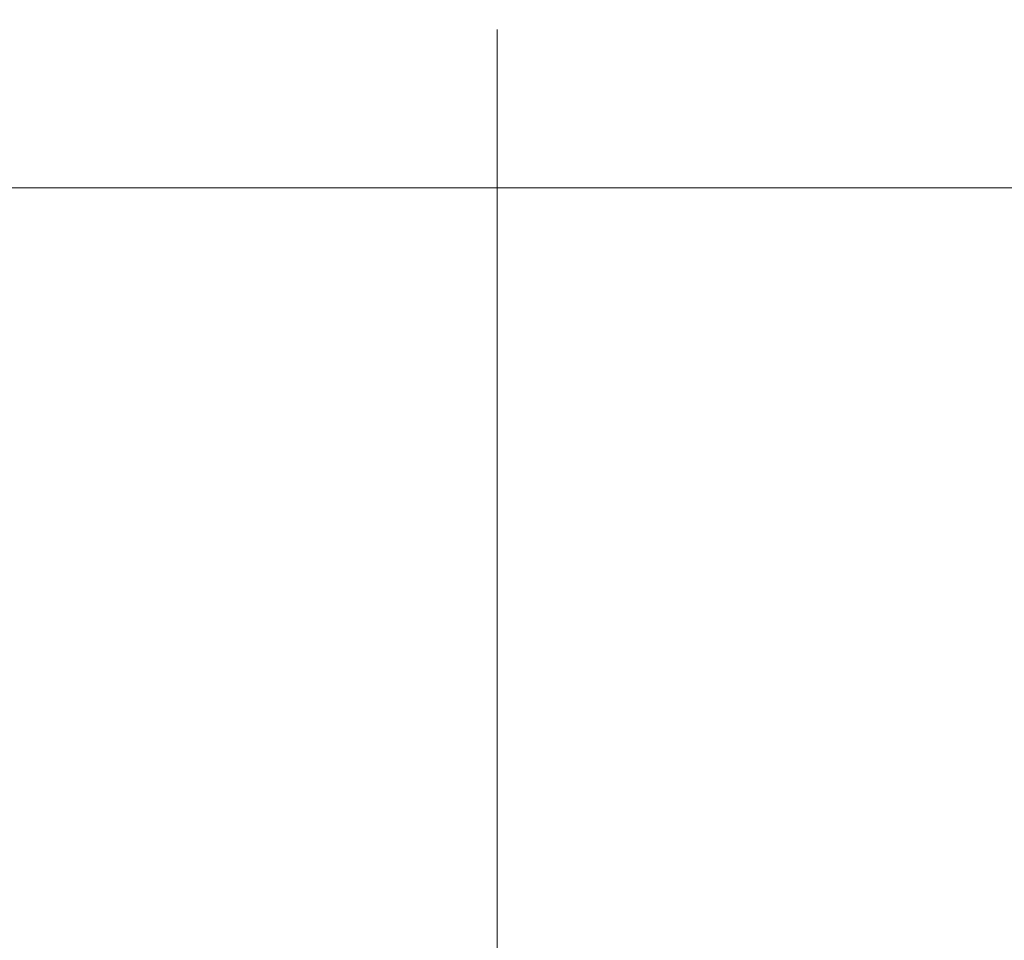
# Model space of a CAD drawing. Extents: x 0 to 420, y 0 to 297.
# Drawn here: x 38 to 46, y 199 to 207 of the extents above; entities that cross this region are included whole.
import ezdxf
from ezdxf.enums import TextEntityAlignment as Align

# ---------------------------------------------------------------- set-up
doc = ezdxf.new("R2010")
doc.units = 0
doc.linetypes.add('DASHSPACE', pattern=[30, 12, -18])
doc.layers.get('0').update_dxf_attribs({"lineweight": 13})
doc.styles.get("Standard").update_dxf_attribs({"font": 'isocp.shx'})
doc.dimstyles.get("Standard").update_dxf_attribs({"dimtxt": 2.5, "dimasz": 2.5, "dimexe": 1.25, "dimexo": 0.625, "dimtad": 1, "dimcen": 2.5, "dimadec": 0, "dimazin": 0, "dimtfac": 1, "dimtmove": 0, "dimatfit": 0, "dimfxl": 1, "dimarcsym": 0})

# ---------------------------------------------------------------- blocks, each defined once
blk = doc.blocks.new('*D144')
at = {"color": 7, "lineweight": 13}
for p, q in [((55.348338, 205.708441), (22.285899, 205.708441)), ((24.285899, 172.908441), (24.285899, 205.708441)), ((55.348338, 172.908441), (22.285899, 172.908441))]:
    blk.add_line(p, q, dxfattribs=at)
for points in [[(24.803536, 203.776589), (24.285899, 205.708441), (23.768261, 203.776589)], [(23.768261, 174.840292), (24.285899, 172.908441), (24.803536, 174.840292)]]:
    blk.add_lwpolyline(points, dxfattribs=at)
for s, p, p2 in [('"', (27.285899, 192.644848), (27.285899, 194.111515)), ('6.46', (27.285899, 184.505367), (27.285899, 192.644849)), ('164', (23.285899, 186.306136), (23.285899, 192.310747))]:
    blk.add_text(s, height=2, rotation=90.000003, dxfattribs=at).set_placement(p, p2, align=Align.FIT)
blk = doc.blocks.new('*D146')
at = {"color": 7, "lineweight": 13}
for p, q in [((41.898338, 209.133275), (41.898338, 267.989978)), ((47.400338, 200.588404), (47.400338, 267.989978)), ((28.334536, 265.989978), (52.400337, 265.989978))]:
    blk.add_line(p, q, dxfattribs=at)
for points in [[(39.966486, 265.472339), (41.898338, 265.989978), (39.966486, 266.507617)], [(49.332189, 266.507617), (47.400338, 265.989978), (49.332189, 265.472339)]]:
    blk.add_lwpolyline(points, dxfattribs=at)
for s, p, p2 in [('27.5', (29.06787, 266.989978), (37.207351, 266.989978)), ('"', (36.474017, 262.989978), (37.940685, 262.989978)), ('1.08', (28.334536, 262.989978), (36.474017, 262.989978))]:
    blk.add_text(s, height=2, dxfattribs=at).set_placement(p, p2, align=Align.FIT)

msp = doc.modelspace()

# ---------------------------------------------------------------- linework, layer by layer
at = {"color": 7, "linetype": 'DASHSPACE', "lineweight": 13}
msp.add_line((41.898338, 207.133275), (41.898338, 175.142979), dxfattribs=at)

# ---------------------------------------------------------------- dimensions: what is measured, and where the dimension line sits
at = {"color": 0, "lineweight": 0}
for base, p1, p2, angle, picture, middle, dimtype in [((41.898338, 265.989978), (47.400338, 198.588404), (41.898338, 207.133275), 179.999046, '*D146', (33.13761, 265.989978), 160), ((24.285899, 172.908441), (57.348338, 205.708441), (57.348338, 172.908441), 270, '*D144', (24.285899, 189.308441), 161)]:
    dim = msp.add_linear_dim(base=base, p1=p1, p2=p2, angle=angle, dimstyle='STANDARD', override={"dimlfac": 5}, dxfattribs=at)
    dim.commit()
    dim.dimension.update_dxf_attribs({"geometry": picture, "text_midpoint": middle, "dimtype": dimtype, "oblique_angle": 89.999523})

doc.saveas('drawing.dxf')
